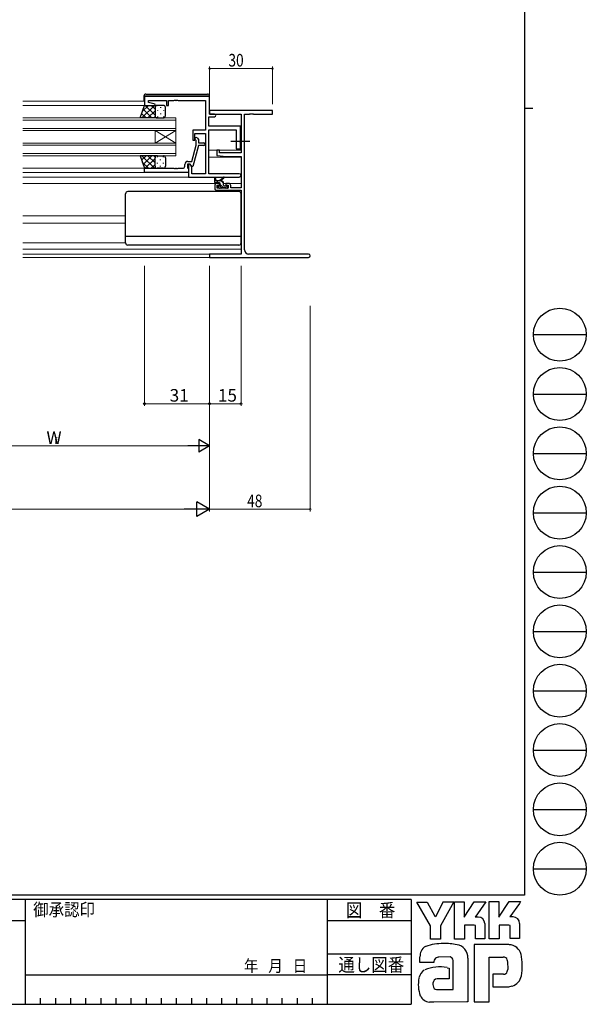
# Model space of a CAD drawing. Extents: x 0 to 1133, y 0 to 806.
# Drawn here: x 863 to 1133, y 0 to 469 of the extents above; entities that cross this region are included whole.
import ezdxf

# ---------------------------------------------------------------- set-up
doc = ezdxf.new("R2010")
doc.units = 0
doc.linetypes.add('YCENTER_1', pattern=[13, 10, -1, 1, -1])
for name, color, linetype, lineweight in [('YKK_11', 7, 'CONTINUOUS', 30), ('YKK_12', 2, 'CONTINUOUS', 13), ('YKK_13', 4, 'CONTINUOUS', 30), ('YKK_D', 6, 'CONTINUOUS', 13)]:
    doc.layers.add(name, color=color, linetype=linetype, lineweight=lineweight)
doc.layers.add('YKK_ZWAK', color=7, linetype='CONTINUOUS')
doc.styles.get("Standard").update_dxf_attribs({"font": 'ROMANS.SHX', "bigfont": 'EXTFONT.SHX'})
doc.styles.add('YKK_OSSTYLE1', font='romans.shx', dxfattribs={"width": 0.9, "bigfont": 'EXTFONT.SHX'})

# ---------------------------------------------------------------- blocks, each defined once
blk = doc.blocks.new('A201')
at = {"layer": 'YKK_ZWAK', "color": 254, "linetype": 'Continuous'}
for p, q in [((571, 410), (571, 35)), ((571, 222.5), (573, 222.5)), ((571, 35), (21, 35)), ((544, 34), (21, 34)), ((452, 34), (452, 9)), ((524, 34), (524, 9)), ((544, 34), (544, 9)), ((548.59, 27.71), (545.31, 33.35)), ((545.31, 33.35), (547.82, 33.35)), ((547.82, 33.35), (549.62, 29.99)), ((551.6, 33.43), (549.77, 29.88)), ((554.19, 33.43), (550.95, 27.7)), ((551.6, 33.43), (554.19, 33.43)), ((554.33, 24.55), (554.33, 33.41)), ((554.33, 33.41), (556.63, 33.41)), ((556.63, 29.77), (559.04, 33.45)), ((556.63, 33.41), (556.63, 29.77)), ((559.04, 33.45), (561.77, 33.45)), ((561.77, 33.45), (559.24, 29.78)), ((562.55, 24.63), (562.55, 33.49)), ((562.55, 33.49), (564.89, 33.49)), ((564.89, 29.78), (567.34, 33.49)), ((564.89, 33.49), (564.89, 29.78)), ((567.34, 33.49), (570.04, 33.49)), ((569.77, 33.02), (567.54, 29.84)), ((570.04, 33.49), (569.77, 33.02)), ((549.62, 29.99), (549.77, 29.88)), ((559.99, 29.78), (559.24, 29.78)), ((561.53, 28.24), (561.53, 24.61)), ((568.29, 29.84), (567.54, 29.84)), ((569.83, 28.24), (569.83, 24.65)), ((548.59, 24.53), (548.59, 27.71)), ((550.95, 27.7), (550.95, 24.53)), ((558.98, 27.87), (556.7, 27.87)), ((556.7, 27.87), (556.7, 24.55)), ((559.29, 27.75), (558.98, 27.87)), ((559.29, 24.61), (559.29, 27.75)), ((567.26, 27.89), (564.99, 27.89)), ((564.99, 27.89), (564.99, 24.63)), ((567.57, 27.77), (567.26, 27.89)), ((567.57, 24.65), (567.57, 27.77)), ((550.95, 24.53), (548.59, 24.53)), ((556.7, 24.55), (554.33, 24.55)), ((561.53, 24.61), (559.29, 24.61)), ((564.99, 24.63), (562.55, 24.63)), ((567.57, 24.68), (567.61, 24.65)), ((569.83, 24.65), (567.57, 24.65)), ((559.02, 23.22), (559.02, 9.57)), ((567.3, 23.22), (559.02, 23.22)), ((524, 21), (544, 21)), ((546.08, 18.95), (546.08, 20.33)), ((549.41, 18.95), (546.08, 18.95)), ((553.25, 20.28), (550.61, 20.23)), ((554.02, 12.52), (554.02, 19.47)), ((557.51, 20.01), (557.51, 9.59)), ((562.61, 9.57), (562.61, 20.24)), ((562.61, 20.24), (565.93, 20.24)), ((566.98, 19.17), (566.99, 17.29)), ((552.55, 17.73), (553.05, 17.62)), ((553.05, 17.62), (553.05, 15.05)), ((452, 16), (524, 16)), ((553.05, 15.05), (550.2, 15.05)), ((566.01, 16.15), (563.48, 16.15)), ((563.48, 16.15), (563.48, 13.2)), ((550, 12.52), (554.02, 12.52)), ((553.71, 12.52), (553.96, 12.52)), ((554.02, 12.52), (554.02, 12.52)), ((563.48, 13.2), (567.28, 13.2)), ((567.28, 13.2), (568.06, 13.37)), ((549.41, 9.53), (548.34, 9.53)), ((557.28, 9.55), (549.41, 9.53)), ((557.51, 9.59), (557.28, 9.55)), ((559.02, 9.57), (562.05, 9.57)), ((562.05, 9.57), (562.61, 9.57)), ((21, 9), (544, 9))]:
    blk.add_line(p, q, dxfattribs=at)
at = {"layer": 'YKK_ZWAK', "color": 8, "linetype": 'Continuous'}
for p, q in [((573.13, 168.56), (585.73, 168.56)), ((573.13, 154.42), (585.73, 154.42)), ((573.13, 140.28), (585.73, 140.28)), ((573.13, 126.14), (585.73, 126.14)), ((573.13, 112), (585.73, 112)), ((573.13, 97.86), (585.73, 97.86)), ((573.13, 83.72), (585.73, 83.72)), ((573.13, 69.58), (585.73, 69.58)), ((573.13, 55.44), (585.73, 55.44)), ((573.13, 41.3), (585.73, 41.3))]:
    blk.add_line(p, q, dxfattribs=at)
at = {"layer": 'YKK_ZWAK', "color": 131, "linetype": 'Continuous'}
for p, q in [((437.7, 29), (452, 29)), ((524, 29), (544, 29)), ((544, 16), (524, 16)), ((455.6, 10.5), (455.6, 9)), ((459.2, 10.5), (459.2, 9)), ((462.8, 10.5), (462.8, 9)), ((466.4, 10.5), (466.4, 9)), ((470, 10.5), (470, 9)), ((473.6, 10.5), (473.6, 9)), ((477.2, 10.5), (477.2, 9)), ((480.8, 10.5), (480.8, 9)), ((484.4, 10.5), (484.4, 9)), ((488, 10.5), (488, 9)), ((491.6, 10.5), (491.6, 9)), ((495.2, 10.5), (495.2, 9)), ((498.8, 10.5), (498.8, 9)), ((502.4, 10.5), (502.4, 9)), ((506, 10.5), (506, 9)), ((509.6, 10.5), (509.6, 9)), ((513.2, 10.5), (513.2, 9)), ((516.8, 10.5), (516.8, 9)), ((520.4, 10.5), (520.4, 9))]:
    blk.add_line(p, q, dxfattribs=at)
at = {"layer": 'YKK_ZWAK', "color": 8, "linetype": 'Continuous'}
for centre in [(579.43, 168.56), (579.43, 154.42), (579.43, 140.28), (579.43, 126.14), (579.43, 112), (579.43, 97.86), (579.43, 83.72), (579.43, 69.58), (579.43, 55.44), (579.43, 41.3)]:
    blk.add_circle(centre, 6.3, dxfattribs=at)
at = {"layer": 'YKK_ZWAK', "color": 254, "linetype": 'Continuous'}
for centre, radius, start, end in [((559.99, 28.24), 1.54, 0.0017, 89.996), ((568.29, 28.29), 1.54, 0.0017, 89.996), ((551.66, 10.86), 12.63, 89.8916, 109.3085), ((552.03, 8.67), 14.82, 78.7801, 91.4694), ((549.69, 20.31), 3.6, 158.4108, 179.7178), ((548, 21.1), 1.75, 109.0213, 161.5126), ((554.38, 20.07), 3.18, 40.6642, 80.3169), ((554.22, 20.08), 3.29, 358.7806, 38.7656), ((567.19, 20.11), 3.1, 14.4457, 87.0875), ((550.91, 18.99), 1.51, 138.4638, 181.7136), ((550.51, 19.02), 1.21, 85.5055, 126.7804), ((552.9, 19.18), 1.16, 14.7552, 72.4499), ((566.05, 19.37), 0.878, 16.4312, 96.9166), ((564.38, 18.85), 2.62, 4.9342, 17.0355), ((555.55, 18.15), 14.9, 350.9903, 10.6762), ((548.59, 14.77), 2.79, 121.8271, 169.0847), ((550.8, 8.39), 9.51, 79.381, 112.0583), ((566.01, 17.08), 0.933, 269.9547, 342.9014), ((564.36, 17.54), 2.64, 343.6902, 354.7536), ((553.61, 13.72), 7.92, 168.7637, 199.8008), ((550.21, 14.01), 1.03, 90.3395, 178.0364), ((567.24, 16.32), 3.07, 285.4429, 349.9045), ((550.84, 13.77), 1.69, 171.082, 216.7192), ((550.18, 13.6), 1.09, 230.9728, 260.7549), ((548.6, 12.25), 2.73, 207.3144, 263.5946)]:
    blk.add_arc(centre, radius, start, end, dxfattribs=at)
at = {"layer": 'YKK_ZWAK', "color": 131, "linetype": 'Continuous', "style": 'YKK_OSSTYLE1', "width": 0.9}
for s, height, p in [('御承認印', 3, (453.91, 30.05)), ('図\u3000番', 3.2, (528.43, 29.81)), ('年   月   日', 2.828, (504.13, 16.74)), ('通し図番', 3.2, (526.63, 16.8))]:
    blk.add_text(s, height=height, dxfattribs=at).set_placement(p)

msp = doc.modelspace()

# ---------------------------------------------------------------- linework, layer by layer
at = {"layer": 'YKK_11', "linetype": 'ByBlock', "lineweight": -2, "ltscale": 0.5}
for p, q in [((953.88, 432.6), (922.88, 432.6)), ((922.88, 432.6), (922.88, 428.4)), ((953.88, 424.2), (953.88, 432.6)), ((922.88, 428.4), (927.84, 428.4)), ((924.78, 429.76), (924.78, 430.7)), ((924.78, 430.7), (933.38, 430.7)), ((927.91, 428.92), (924.78, 429.76)), ((927.84, 428.4), (927.91, 428.92)), ((933.38, 430.7), (933.38, 428.4)), ((933.38, 428.4), (934.38, 428.4)), ((934.38, 428.4), (934.38, 430.7)), ((934.38, 430.7), (936.93, 430.7)), ((936.93, 430.7), (937.11, 430.82)), ((937.11, 430.82), (937.66, 430.82)), ((937.66, 430.82), (937.84, 430.7)), ((937.84, 430.7), (937.93, 430.7)), ((937.93, 430.7), (938.11, 430.82)), ((938.11, 430.82), (938.66, 430.82)), ((938.66, 430.82), (938.84, 430.7)), ((938.84, 430.7), (951.88, 430.7)), ((951.88, 430.7), (951.88, 416.6)), ((953.51, 418.4), (953.51, 423)), ((953.51, 423), (956.28, 423)), ((956.28, 424.2), (953.88, 424.2)), ((968.58, 418.4), (953.51, 418.4)), ((968.58, 411.56), (968.58, 418.4)), ((951.88, 416.6), (945.88, 416.6)), ((945.88, 416.6), (945.88, 411.8)), ((946.88, 411.8), (946.88, 414.97)), ((946.88, 414.97), (951.88, 414.97)), ((947.91, 412.93), (948.68, 412.15)), ((951.88, 414.97), (951.88, 395.83)), ((953.51, 395.83), (953.51, 416.77)), ((953.51, 416.77), (966.58, 416.77)), ((966.58, 416.77), (966.58, 407.6)), ((945.4, 401.7), (947.48, 409.46)), ((945.88, 411.8), (946.88, 411.8)), ((948.68, 409.3), (945.98, 399.2)), ((947.48, 411.65), (947.06, 412.08)), ((947.48, 409.46), (947.48, 411.65)), ((948.68, 412.15), (948.68, 410.5)), ((948.68, 410.5), (951.08, 410.5)), ((951.08, 409.3), (948.68, 409.3)), ((968.46, 411.38), (968.58, 411.56)), ((968.46, 410.83), (968.46, 411.38)), ((968.58, 410.64), (968.46, 410.83)), ((968.58, 407.6), (968.58, 410.64)), ((966.58, 407.6), (968.58, 407.6)), ((942.08, 399.4), (942.08, 400.2)), ((944.68, 400.4), (943.38, 400.4)), ((943.38, 400.4), (943.38, 398.6)), ((943.58, 401.7), (945.4, 401.7)), ((944.68, 400.4), (943.88, 400.4)), ((943.88, 400.4), (943.88, 394.2)), ((945.51, 398.96), (944.68, 400.4)), ((945.38, 399.2), (944.68, 400.4)), ((945.98, 399.2), (945.38, 399.2)), ((945.51, 395.83), (945.51, 398.96)), ((922.88, 396.4), (922.88, 398.4)), ((922.88, 398.4), (936.93, 398.4)), ((943.88, 396.4), (922.88, 396.4)), ((936.93, 398.4), (937.11, 398.28)), ((937.11, 398.28), (937.66, 398.28)), ((937.66, 398.28), (937.84, 398.4)), ((937.84, 398.4), (937.93, 398.4)), ((937.93, 398.4), (938.11, 398.28)), ((938.11, 398.28), (938.66, 398.28)), ((938.66, 398.28), (938.84, 398.4)), ((938.84, 398.4), (941.08, 398.4)), ((943.38, 398.6), (943.58, 398.4)), ((943.58, 398.4), (943.88, 398.1)), ((943.88, 398.1), (943.88, 396.4)), ((943.88, 394.2), (968.07, 394.2)), ((951.88, 395.83), (945.51, 395.83)), ((968.07, 395.83), (953.51, 395.83))]:
    msp.add_line(p, q, dxfattribs=at)
at = {"layer": 'YKK_11', "color": 0, "linetype": 'ByBlock', "lineweight": -2}
for p, q in [((983.88, 425.9), (953.88, 425.9)), ((953.88, 425.9), (953.88, 424.27)), ((953.88, 424.27), (968.88, 424.27)), ((968.88, 424.27), (968.88, 405.8)), ((970.51, 359.53), (970.51, 424.27)), ((970.51, 424.27), (972.93, 424.27)), ((972.93, 424.27), (973.11, 424.39)), ((973.11, 424.39), (973.66, 424.39)), ((973.66, 424.39), (973.84, 424.27)), ((973.84, 424.27), (973.93, 424.27)), ((973.93, 424.27), (974.11, 424.39)), ((974.11, 424.39), (974.66, 424.39)), ((974.66, 424.39), (974.84, 424.27)), ((974.84, 424.27), (983.88, 424.27)), ((983.88, 424.27), (983.88, 425.9)), ((957.38, 407.1), (957.38, 404.5)), ((958.58, 407.1), (957.38, 407.1)), ((957.38, 404.5), (961.88, 404.1)), ((958.58, 405.8), (958.58, 407.1)), ((968.88, 405.8), (958.58, 405.8)), ((961.88, 404.1), (968.88, 404.1)), ((968.88, 404.1), (968.88, 389.1)), ((956.38, 390.2), (956.38, 388.9)), ((958.68, 391.2), (957.38, 391.2)), ((957.58, 388.9), (957.58, 390.4)), ((957.58, 390.4), (958.68, 390.4)), ((958.68, 390.4), (958.68, 391.2)), ((962.98, 391.2), (961.68, 391.2)), ((961.68, 391.2), (961.68, 390.4)), ((961.68, 390.4), (962.78, 390.4)), ((962.78, 390.4), (962.78, 388.9)), ((963.98, 389.1), (963.98, 390.2)), ((957.38, 387.9), (968.88, 387.9)), ((962.78, 388.9), (957.58, 388.9)), ((968.88, 389.1), (963.98, 389.1)), ((968.88, 387.9), (968.88, 357.53)), ((953.88, 357.53), (953.88, 355.9)), ((968.88, 357.53), (953.88, 357.53)), ((1001.07, 357.53), (972.51, 357.53)), ((953.88, 355.9), (1001.07, 355.9))]:
    msp.add_line(p, q, dxfattribs=at)
at = {"layer": 'YKK_11', "linetype": 'ByBlock', "lineweight": -2, "ltscale": 0.5}
for centre, radius, start, end in [((956.28, 423.6), 0.6, 270, 90), ((947.48, 412.5), 0.6, 45, 225), ((951.08, 409.9), 0.6, 270, 90), ((941.08, 399.4), 1, 270, 360), ((943.58, 400.2), 1.5, 90, 180), ((968.07, 395.02), 0.815, 270, 90)]:
    msp.add_arc(centre, radius, start, end, dxfattribs=at)
at = {"layer": 'YKK_11', "color": 0, "linetype": 'ByBlock', "lineweight": -2}
for centre, radius, start, end in [((957.38, 390.2), 1, 90, 180), ((962.98, 390.2), 1, 0, 90), ((957.38, 388.9), 1, 180, 270), ((972.51, 359.53), 2, 180, 270), ((1001.07, 356.72), 0.815, 270, 90)]:
    msp.add_arc(centre, radius, start, end, dxfattribs=at)
at = {"layer": 'YKK_12', "ltscale": 1.5}
for p, q in [((922.88, 430.4), (864.88, 430.4)), ((923.38, 428.4), (864.88, 428.4)), ((864.88, 422.4), (937.88, 422.4)), ((937.88, 422.4), (937.88, 416.4)), ((937.88, 421.4), (864.88, 421.4)), ((864.88, 417.4), (937.88, 417.4)), ((937.88, 416.4), (864.88, 416.4)), ((927.88, 410.4), (927.88, 416.4)), ((937.88, 410.4), (927.88, 416.4)), ((937.88, 416.4), (927.88, 410.4)), ((937.88, 410.4), (937.88, 416.4)), ((864.88, 410.4), (937.88, 410.4)), ((937.88, 409.4), (864.88, 409.4)), ((937.88, 410.4), (937.88, 404.4)), ((864.88, 405.4), (937.88, 405.4)), ((937.88, 404.4), (864.88, 404.4)), ((957.68, 407.1), (953.51, 407.1)), ((968.88, 403.7), (953.51, 403.7)), ((968.88, 407.1), (958.28, 407.1)), ((923.38, 398.4), (864.88, 398.4)), ((923.18, 396.4), (864.88, 396.4)), ((944.18, 394.2), (864.88, 394.2)), ((958.98, 391.2), (864.88, 391.2)), ((968.88, 391.2), (960.58, 391.2)), ((913.88, 375.7), (864.88, 375.7)), ((913.88, 372.3), (864.88, 372.3)), ((864.88, 362.8), (913.88, 362.8)), ((968.88, 359.8), (864.88, 359.8)), ((968.58, 357.53), (864.88, 357.53)), ((954.18, 355.9), (864.88, 355.9))]:
    msp.add_line(p, q, dxfattribs=at)
at = {"layer": 'YKK_13', "ltscale": 1.5}
for p, q in [((923.08, 432.8), (922.58, 432.8)), ((922.58, 432.8), (922.58, 430.4)), ((953.38, 432.8), (923.08, 432.8)), ((923.58, 433.8), (952.88, 433.8)), ((953.88, 432.8), (953.38, 432.8)), ((953.88, 432.1), (953.88, 432.8)), ((920.74, 422.4), (922.88, 428.4)), ((927.62, 428.4), (921.62, 422.4)), ((924.79, 428.4), (921.83, 425.44)), ((922.88, 428.4), (928.88, 428.4)), ((927.88, 423.78), (923.26, 428.4)), ((927.88, 426.61), (926.09, 428.4)), ((927.88, 427.4), (927.88, 423.8)), ((927.88, 427), (927.88, 423.4)), ((931.88, 428.4), (928.88, 428.4)), ((930.52, 427.48), (930.52, 427.28)), ((932.88, 423.4), (932.88, 427.4)), ((929.11, 422.4), (920.74, 422.4)), ((923.61, 422.4), (921.5, 424.51)), ((926.44, 422.4), (922.24, 426.6)), ((927.88, 425.84), (924.44, 422.4)), ((927.94, 423.07), (927.27, 422.4)), ((928.88, 422.4), (931.88, 422.4)), ((929.11, 426.07), (929.11, 425.87)), ((929.11, 423.04), (929.11, 422.84)), ((930.52, 424.45), (930.52, 424.25)), ((931.94, 426.07), (931.94, 425.87)), ((931.94, 423.04), (931.94, 422.84)), ((929.11, 404.4), (920.74, 404.4)), ((920.74, 404.4), (922.88, 398.4)), ((923.61, 404.4), (921.5, 402.29)), ((927.62, 398.4), (921.62, 404.4)), ((926.44, 404.4), (922.24, 400.2)), ((927.88, 400.96), (924.44, 404.4)), ((927.94, 403.73), (927.27, 404.4)), ((928.88, 404.4), (931.88, 404.4)), ((929.11, 403.77), (929.11, 403.97)), ((931.94, 403.77), (931.94, 403.97)), ((924.79, 398.4), (921.83, 401.36)), ((927.88, 403.02), (923.26, 398.4)), ((927.88, 400.19), (926.09, 398.4)), ((927.88, 399.8), (927.88, 403.4)), ((927.88, 399.4), (927.88, 403)), ((929.11, 400.74), (929.11, 400.94)), ((930.52, 402.35), (930.52, 402.55)), ((930.52, 399.32), (930.52, 399.52)), ((931.94, 400.74), (931.94, 400.94)), ((932.88, 403.4), (932.88, 399.4)), ((922.88, 398.4), (928.88, 398.4)), ((931.88, 398.4), (928.88, 398.4)), ((956.38, 391.7), (956.38, 393.7)), ((959.58, 392.4), (956.38, 392.4)), ((956.68, 393.53), (956.88, 392.4)), ((958.68, 391.4), (956.68, 391.4)), ((958.47, 388.99), (957.97, 389.49)), ((958.18, 390), (958.52, 390)), ((958.28, 392.4), (960.5, 394.08)), ((958.88, 392.4), (960.7, 393.8)), ((958.98, 390.46), (958.98, 391.1)), ((960.58, 390.3), (960.58, 391.4)), ((960.88, 390), (962.28, 390)), ((962.58, 389.7), (962.58, 389.2)), ((913.88, 362.8), (913.88, 386.3)), ((967.88, 387.3), (914.88, 387.3)), ((959.28, 388.9), (958.68, 388.9)), ((961.58, 389.1), (959.48, 389.1)), ((962.28, 388.9), (961.78, 388.9)), ((968.88, 362.8), (968.88, 386.3)), ((968.88, 365.84), (913.88, 365.84)), ((967.88, 361.8), (914.88, 361.8))]:
    msp.add_line(p, q, dxfattribs=at)
at = {"layer": 'YKK_13', "linetype": 'YCENTER_1'}
msp.add_line((973.01, 411.1), (964.08, 411.1), dxfattribs=at)
at = {"layer": 'YKK_13', "linetype": 'Continuous', "ltscale": 1.5}
for p, q in [((958.22, 391.4), (957.22, 392.4)), ((960.52, 389.1), (958.98, 390.64)), ((960.58, 391.28), (959.46, 392.4)), ((962.58, 389.28), (961.86, 390))]:
    msp.add_line(p, q, dxfattribs=at)
at = {"layer": 'YKK_13', "ltscale": 1.5}
for centre, radius, start, end in [((923.58, 432.8), 1, 90, 180), ((952.88, 432.8), 1, 0, 90), ((928.88, 427.4), 1, 90, 180), ((928.88, 427.4), 1, 90, 180), ((931.88, 427.4), 1, 360, 90), ((928.88, 423.4), 1, 180, 270), ((928.88, 423.4), 1, 180, 270), ((931.88, 423.4), 1, 270, 360), ((928.88, 403.4), 1, 90, 180), ((928.88, 403.4), 1, 90, 180), ((931.88, 403.4), 1, 360, 90), ((928.88, 399.4), 1, 180, 270), ((928.88, 399.4), 1, 180, 270), ((931.88, 399.4), 1, 270, 360), ((960.68, 394), 0.2, 275.5829, 155.5829), ((956.58, 393.7), 0.2, 300, 180), ((956.68, 391.7), 0.3, 180, 270), ((958.18, 389.7), 0.3, 90, 225), ((958.52, 389.7), 0.3, 33.0557, 90), ((958.68, 391.1), 0.3, 0, 90), ((958.98, 390), 0.25, 213.0557, 56.9443), ((959.28, 390.46), 0.3, 180, 236.9443), ((959.58, 391.4), 1, 0, 90), ((960.88, 390.3), 0.3, 180, 270), ((962.28, 389.7), 0.3, 0, 90), ((914.88, 386.3), 1, 90, 180), ((958.68, 389.2), 0.3, 225, 270), ((959.28, 389.1), 0.2, 270, 0), ((961.78, 389.1), 0.2, 180, 270), ((962.28, 389.2), 0.3, 270, 0), ((967.88, 386.3), 1, 0, 90), ((914.88, 362.8), 1, 180, 270), ((967.88, 362.8), 1, 270, 0)]:
    msp.add_arc(centre, radius, start, end, dxfattribs=at)
at = {"layer": 'YKK_D'}
for p, q in [((953.88, 428.9), (953.88, 446.9)), ((983.88, 445.9), (953.88, 445.9)), ((983.88, 428.9), (983.88, 446.9)), ((953.88, 332.9), (953.88, 234.9)), ((953.88, 332.9), (953.88, 234.9)), ((1001.88, 332.9), (1001.88, 234.9)), ((946.88, 235.9), (620.88, 235.9)), ((953.88, 235.9), (1001.88, 235.9))]:
    msp.add_line(p, q, dxfattribs=at)
at = {"layer": 'YKK_D', "ltscale": 1.5}
for p, q in [((922.88, 351.9), (922.88, 285.2)), ((953.88, 351.9), (953.88, 285.2)), ((953.88, 351.9), (953.88, 285.2)), ((968.88, 351.9), (968.88, 285.2)), ((953.88, 307.2), (953.88, 265.2)), ((953.88, 286.2), (922.88, 286.2)), ((968.88, 286.2), (953.88, 286.2)), ((809.88, 266.2), (947.88, 266.2))]:
    msp.add_line(p, q, dxfattribs=at)
at = {"layer": 'YKK_D', "lineweight": -2}
for p, q in [((953.88, 266.2), (948.69, 269.2)), ((948.69, 269.2), (948.69, 263.2)), ((953.88, 266.2), (943.49, 266.2)), ((953.88, 266.2), (948.69, 263.2)), ((953.88, 235.9), (947.82, 239.4)), ((947.82, 232.4), (947.82, 239.4)), ((953.88, 235.9), (941.76, 235.9)), ((953.88, 235.9), (947.82, 232.4))]:
    msp.add_line(p, q, dxfattribs=at)
at = {"layer": 'YKK_D', "linetype": 'ByBlock', "const_width": 0.85}
for points in [[(953.99, 445.9, -1), (953.78, 445.9, -1)], [(983.78, 445.9, -1), (983.99, 445.9, -1)], [(1001.78, 235.9, -1), (1001.99, 235.9, -1)]]:
    msp.add_lwpolyline(points, format="xyb", close=True, dxfattribs=at)
at = {"layer": 'YKK_D', "linetype": 'ByBlock', "lineweight": -2}
for centre in [(922.88, 286.2), (953.88, 286.2), (953.88, 286.2), (968.88, 286.2)]:
    msp.add_circle(centre, 0.425, dxfattribs=at)

# ---------------------------------------------------------------- block references
at = {"layer": 'YKK_ZWAK', "xscale": 1.9999999999896, "yscale": 1.9999999999896, "zscale": 1.9999999999896}
msp.add_blockref('A201', (-38, -18), dxfattribs=at)

# ---------------------------------------------------------------- texts
at = {"layer": 'YKK_D', "width": 0.8}
for s, p in [('30', (962.87, 446.9)), ('48', (971.8, 236.9))]:
    msp.add_text(s, height=6, dxfattribs=at).set_placement(p)
at = {"layer": 'YKK_D'}
for s, height, p in [('31', 6, (934.86, 287.2)), ('15', 6, (957.86, 287.2)), ('W', 6, (876.16, 267)), ('f', 3, (880, 267))]:
    msp.add_text(s, height=height, dxfattribs=at).set_placement(p)

doc.saveas('drawing.dxf')
